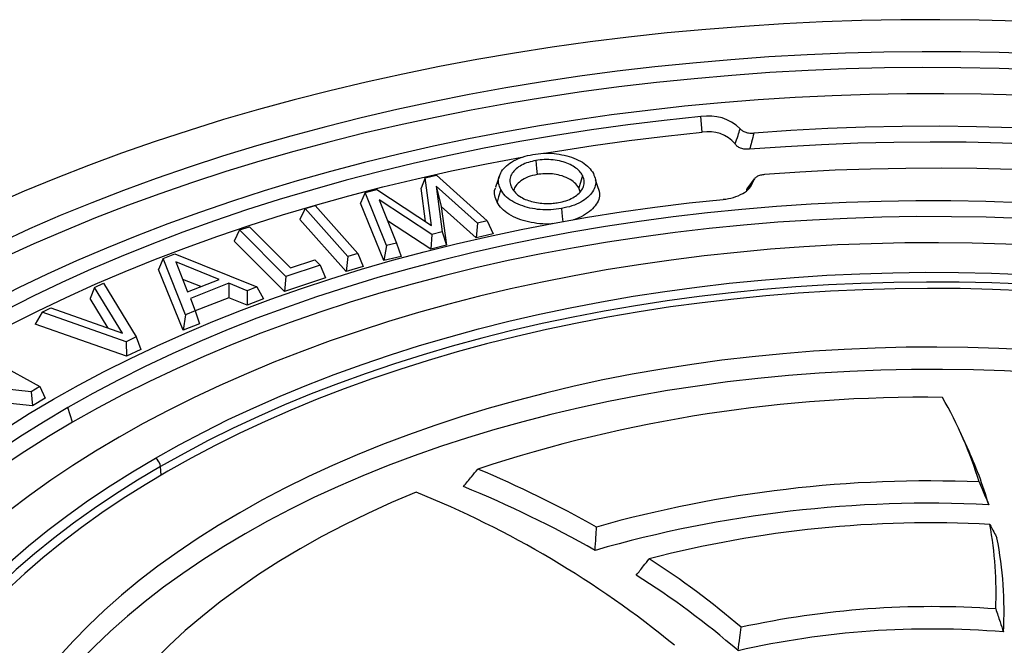
# Model space of a CAD drawing. Units: millimetres. Extents: x 200 to 8200, y 200 to 5740.
# Drawn here: x 6693 to 6940, y 4491 to 4648 of the extents above; entities that cross this region are included whole.
import ezdxf

# ---------------------------------------------------------------- set-up
doc = ezdxf.new("R2010")
doc.units = ezdxf.units.MM
doc.header["$LTSCALE"] = 20
doc.linetypes.add('SLD-Solid', pattern=[0])

msp = doc.modelspace()

# ---------------------------------------------------------------- linework, layer by layer
at = {"color": 7, "linetype": 'SLD-Solid', "lineweight": 25}
for p, q in [((6864.15, 4619.44), (6863.86, 4623.37)), ((6794.7, 4608.02), (6797.57, 4608.72)), ((6797.57, 4608.72), (6810.3, 4597.21)), ((6794.7, 4608.02), (6793.68, 4605.41)), ((6796.31, 4596.04), (6794.7, 4608.02)), ((6807.86, 4596.61), (6797.47, 4605.96)), ((6797.47, 4605.96), (6799, 4594.44)), ((6797.47, 4605.96), (6798.74, 4600.81)), ((6877.21, 4607.74), (6875.57, 4605.6)), ((6779.64, 4604.33), (6778.51, 4601.69)), ((6779.64, 4604.33), (6782.57, 4605.05)), ((6785.05, 4591.02), (6779.64, 4604.33)), ((6782.57, 4605.05), (6796.31, 4596.04)), ((6794.8, 4597.03), (6793.68, 4605.41)), ((6833.55, 4604.5), (6833.21, 4605.49)), ((6875.32, 4604.84), (6875.32, 4604.74)), ((6764.62, 4600.29), (6767.15, 4601.04)), ((6767.15, 4601.04), (6777.85, 4589.02)), ((6784.37, 4587.27), (6778.51, 4601.69)), ((6796.38, 4593.8), (6783.16, 4602.46)), ((6783.16, 4602.46), (6787.55, 4591.64)), ((6764.62, 4600.29), (6763.31, 4597.56)), ((6775.32, 4588.27), (6764.62, 4600.29)), ((6798.74, 4600.81), (6800.03, 4591.11)), ((6807.48, 4592.94), (6798.74, 4600.81)), ((6774.9, 4584.54), (6763.31, 4597.56)), ((6796.12, 4590.16), (6785.27, 4597.26)), ((6807.86, 4596.61), (6807.48, 4592.94)), ((6810.3, 4597.21), (6807.86, 4596.61)), ((6810.3, 4597.21), (6811.75, 4593.99)), ((6748.2, 4594.94), (6746.87, 4592.18)), ((6748.2, 4594.94), (6750.68, 4595.76)), ((6759.82, 4583.28), (6748.2, 4594.94)), ((6750.68, 4595.76), (6760.98, 4585.42)), ((6796.38, 4593.8), (6796.12, 4590.16)), ((6799, 4594.44), (6796.38, 4593.8)), ((6799, 4594.44), (6800.03, 4591.11)), ((6811.75, 4593.99), (6807.48, 4592.94)), ((6759.46, 4579.54), (6746.87, 4592.18)), ((6785.05, 4591.02), (6784.37, 4587.27)), ((6787.55, 4591.64), (6785.05, 4591.02)), ((6787.55, 4591.64), (6788.68, 4588.33)), ((6800.03, 4591.11), (6796.12, 4590.16)), ((6729.01, 4587.78), (6731.95, 4588.93)), ((6731.95, 4588.93), (6752.48, 4580.68)), ((6777.85, 4589.02), (6775.32, 4588.27)), ((6777.85, 4589.02), (6779.16, 4585.81)), ((6729.01, 4587.78), (6727.91, 4585.06)), ((6734.65, 4573.71), (6729.01, 4587.78)), ((6743.09, 4582.55), (6732.21, 4586.92)), ((6732.21, 4586.92), (6735.16, 4579.46)), ((6768.37, 4586.11), (6759.82, 4583.28)), ((6760.98, 4585.42), (6767.05, 4587.43)), ((6767.05, 4587.43), (6768.37, 4586.11)), ((6768.37, 4586.11), (6769.7, 4582.94)), ((6775.32, 4588.27), (6774.9, 4584.54)), ((6788.68, 4588.33), (6784.37, 4587.27)), ((6734.02, 4569.81), (6727.91, 4585.06)), ((6779.16, 4585.81), (6774.9, 4584.54)), ((6711.86, 4580.55), (6714.07, 4581.59)), ((6714.07, 4581.59), (6722.28, 4568.13)), ((6738.48, 4580.75), (6733.93, 4582.57)), ((6735.16, 4579.46), (6743.09, 4582.55)), ((6745.51, 4581.58), (6735.86, 4577.81)), ((6745.51, 4581.58), (6745.5, 4577.93)), ((6750.07, 4579.73), (6745.51, 4581.58)), ((6759.82, 4583.28), (6759.46, 4579.54)), ((6769.7, 4582.94), (6759.46, 4579.54)), ((6711.86, 4580.55), (6710.71, 4577.76)), ((6718.88, 4569.08), (6711.86, 4580.55)), ((6750.07, 4579.73), (6750.06, 4576.08)), ((6752.48, 4580.68), (6750.07, 4579.73)), ((6752.48, 4580.68), (6754.2, 4577.7)), ((6715.25, 4570.35), (6710.71, 4577.76)), ((6735.86, 4577.81), (6737.07, 4574.65)), ((6745.5, 4577.93), (6737.07, 4574.64)), ((6750.06, 4576.08), (6745.5, 4577.93)), ((6754.2, 4577.7), (6750.06, 4576.08)), ((6698.68, 4574.34), (6696.99, 4571.31)), ((6698.68, 4574.34), (6700.9, 4575.39)), ((6719.76, 4566.94), (6698.68, 4574.34)), ((6700.9, 4575.39), (6718.88, 4569.08)), ((6734.65, 4573.71), (6734.02, 4569.81)), ((6737.07, 4574.65), (6734.65, 4573.71)), ((6737.07, 4574.65), (6738.17, 4571.43)), ((6719.85, 4563.29), (6696.99, 4571.31)), ((6738.17, 4571.43), (6734.02, 4569.81)), ((6722.28, 4568.13), (6719.76, 4566.94)), ((6719.76, 4566.94), (6719.85, 4563.29)), ((6722.28, 4568.13), (6723.43, 4564.98)), ((6681.19, 4565.03), (6698.12, 4555.72)), ((6723.43, 4564.98), (6719.85, 4563.29)), ((6695.96, 4554.41), (6673.75, 4556.78)), ((6698.12, 4555.72), (6695.96, 4554.41)), ((6695.96, 4554.41), (6696.3, 4550.84)), ((6698.12, 4555.72), (6699.49, 4552.77)), ((6696.3, 4550.84), (6681.73, 4552.39)), ((6699.49, 4552.77), (6696.3, 4550.84)), ((6706.35, 4546.78), (6705.15, 4550.44)), ((6930.58, 4540.52), (6928.66, 4544.68))]:
    msp.add_line(p, q, dxfattribs=at)
at = {"color": 8, "linetype": 'SLD-Solid', "lineweight": 25}
msp.add_line((6728.5, 4533.48), (6728.38, 4535.65), dxfattribs=at)
at = {"color": 7, "linetype": 'SLD-Solid', "lineweight": 25, "flags": 128}
for points in [[(7216.61, 4568.33), (7210.2, 4572.62), (7203.6, 4576.82), (7196.82, 4580.92), (7189.86, 4584.92), (7182.72, 4588.81), (7175.42, 4592.6), (7167.95, 4596.28), (7160.32, 4599.85), (7152.54, 4603.3), (7144.61, 4606.64), (7136.53, 4609.86), (7128.31, 4612.96), (7119.96, 4615.94), (7111.47, 4618.8), (7102.87, 4621.53), (7094.15, 4624.13), (7085.31, 4626.6), (7076.37, 4628.94), (7067.33, 4631.15), (7058.19, 4633.23), (7048.97, 4635.17), (7039.66, 4636.97), (7030.28, 4638.64), (7020.82, 4640.17), (7011.3, 4641.56), (7001.73, 4642.8), (6992.1, 4643.91), (6982.42, 4644.87), (6972.71, 4645.69), (6962.96, 4646.37), (6953.18, 4646.91), (6943.39, 4647.3), (6933.58, 4647.54), (6923.76, 4647.64), (6913.95, 4647.6), (6904.13, 4647.41), (6894.33, 4647.08), (6884.55, 4646.6), (6874.79, 4645.98), (6865.06, 4645.22), (6855.37, 4644.31), (6845.72, 4643.27), (6836.12, 4642.08), (6826.58, 4640.74), (6817.1, 4639.27), (6807.68, 4637.66), (6798.34, 4635.91), (6789.08, 4634.03), (6779.91, 4632.01), (6770.83, 4629.85), (6761.85, 4627.56), (6752.97, 4625.14), (6744.2, 4622.59), (6735.55, 4619.91), (6727.02, 4617.11), (6718.61, 4614.18), (6710.34, 4611.13), (6702.2, 4607.96), (6694.21, 4604.66), (6686.37, 4601.26), (6678.67, 4597.73), (6671.14, 4594.1), (6663.77, 4590.35), (6656.57, 4586.5), (6649.54, 4582.55)], [(7206.85, 4562.53), (7200.59, 4566.76), (7194.14, 4570.89), (7187.51, 4574.92), (7180.69, 4578.85), (7173.71, 4582.68), (7166.55, 4586.4), (7159.23, 4590.01), (7151.74, 4593.52), (7144.11, 4596.91), (7136.32, 4600.18), (7128.39, 4603.34), (7120.32, 4606.37), (7112.11, 4609.29), (7103.78, 4612.08), (7095.32, 4614.74), (7086.75, 4617.28), (7078.07, 4619.68), (7069.28, 4621.96), (7060.39, 4624.1), (7051.41, 4626.11), (7042.34, 4627.99), (7033.19, 4629.73), (7023.96, 4631.33), (7014.67, 4632.79), (7005.31, 4634.11), (6995.9, 4635.29), (6986.43, 4636.33), (6976.93, 4637.23), (6967.38, 4637.98), (6957.81, 4638.6), (6948.21, 4639.06), (6938.59, 4639.39), (6928.96, 4639.57), (6919.33, 4639.6), (6909.7, 4639.49), (6900.08, 4639.24), (6890.47, 4638.84), (6880.88, 4638.3), (6871.32, 4637.62), (6861.8, 4636.79), (6852.31, 4635.82), (6842.87, 4634.71), (6833.49, 4633.46), (6824.16, 4632.06), (6814.9, 4630.53), (6805.71, 4628.86), (6796.6, 4627.05), (6787.58, 4625.11), (6778.64, 4623.03), (6769.8, 4620.82), (6761.07, 4618.47), (6752.44, 4616), (6743.92, 4613.4), (6735.53, 4610.67), (6727.26, 4607.82), (6719.12, 4604.84), (6711.12, 4601.74), (6703.26, 4598.53), (6695.55, 4595.2), (6687.99, 4591.75), (6680.59, 4588.19), (6673.35, 4584.52), (6666.28, 4580.74), (6659.38, 4576.86)], [(7205.67, 4558.86), (7199.44, 4563.06), (7193.02, 4567.18), (7186.41, 4571.2), (7179.63, 4575.11), (7172.68, 4578.93), (7165.55, 4582.63), (7158.27, 4586.23), (7150.82, 4589.72), (7143.22, 4593.1), (7135.46, 4596.36), (7127.57, 4599.5), (7119.53, 4602.53), (7111.37, 4605.43), (7103.07, 4608.21), (7094.65, 4610.87), (7086.12, 4613.4), (7077.47, 4615.79), (7068.72, 4618.06), (7059.87, 4620.2), (7050.93, 4622.2), (7041.9, 4624.07), (7032.79, 4625.8), (7023.61, 4627.4), (7014.35, 4628.86), (7005.04, 4630.17), (6995.66, 4631.35), (6986.24, 4632.39), (6976.78, 4633.28), (6967.27, 4634.04), (6957.74, 4634.65), (6948.18, 4635.11), (6938.61, 4635.44), (6929.02, 4635.62), (6919.43, 4635.66), (6909.84, 4635.55), (6900.26, 4635.3), (6890.69, 4634.9), (6881.14, 4634.37), (6871.62, 4633.69), (6862.14, 4632.86), (6852.69, 4631.9), (6843.29, 4630.79), (6833.95, 4629.54), (6824.66, 4628.16), (6815.44, 4626.63), (6806.29, 4624.97), (6797.22, 4623.17), (6788.23, 4621.24), (6779.33, 4619.17), (6770.53, 4616.97), (6761.83, 4614.63), (6753.24, 4612.17), (6744.76, 4609.58), (6736.41, 4606.86), (6728.17, 4604.02), (6720.07, 4601.06), (6712.1, 4597.98), (6704.28, 4594.77), (6696.6, 4591.46), (6689.07, 4588.02), (6681.7, 4584.48), (6674.49, 4580.83), (6667.45, 4577.07), (6660.58, 4573.2)], [(7194.17, 4554.92), (7188.14, 4559.04), (7181.92, 4563.06), (7175.52, 4566.98), (7168.94, 4570.81), (7162.18, 4574.53), (7155.26, 4578.15), (7148.18, 4581.67), (7140.94, 4585.07), (7133.54, 4588.36), (7126, 4591.54), (7118.31, 4594.6), (7110.49, 4597.54), (7102.53, 4600.36), (7094.45, 4603.06), (7086.24, 4605.64), (7077.92, 4608.09), (7069.5, 4610.41), (7060.96, 4612.6), (7052.33, 4614.66), (7043.61, 4616.59), (7034.81, 4618.38), (7025.92, 4620.04), (7016.96, 4621.56), (7007.94, 4622.95), (6998.85, 4624.19), (6989.71, 4625.3), (6980.53, 4626.27), (6971.3, 4627.1), (6962.04, 4627.78), (6952.75, 4628.33), (6943.43, 4628.73), (6934.11, 4628.99), (6924.77, 4629.1), (6915.43, 4629.08), (6906.1, 4628.91), (6896.77, 4628.6), (6887.47, 4628.15), (6878.19, 4627.55), (6868.94, 4626.82), (6859.72, 4625.94), (6850.55, 4624.92), (6841.43, 4623.76), (6832.37, 4622.46), (6823.37, 4621.03), (6814.43, 4619.46), (6805.58, 4617.75), (6796.8, 4615.91), (6788.11, 4613.93), (6779.52, 4611.82), (6771.02, 4609.59), (6762.63, 4607.22), (6754.35, 4604.72), (6746.19, 4602.1), (6738.15, 4599.36), (6730.24, 4596.49), (6722.47, 4593.51), (6714.83, 4590.41), (6707.34, 4587.19), (6700, 4583.85), (6692.81, 4580.41), (6685.79, 4576.86), (6678.93, 4573.2), (6672.24, 4569.44)], [(6863.86, 4623.37), (6854.67, 4622.4), (6845.52, 4621.29), (6836.43, 4620.03), (6827.4, 4618.64), (6818.44, 4617.11), (6809.55, 4615.43), (6800.75, 4613.62), (6792.03, 4611.68), (6783.41, 4609.6), (6774.88, 4607.39), (6766.46, 4605.04), (6758.16, 4602.57), (6749.97, 4599.96), (6741.9, 4597.24), (6733.97, 4594.38), (6726.17, 4591.41), (6718.51, 4588.32), (6711, 4585.1), (6703.65, 4581.78), (6696.44, 4578.34), (6689.41, 4574.79), (6682.54, 4571.13), (6675.84, 4567.36), (6669.32, 4563.5), (6662.98, 4559.53), (6656.83, 4555.47), (6650.87, 4551.31), (6645.11, 4547.06), (6639.54, 4542.73), (6634.18, 4538.31), (6629.03, 4533.8), (6624.09, 4529.22), (6619.36, 4524.57), (6614.86, 4519.84), (6610.57, 4515.05), (6606.51, 4510.19), (6602.68, 4505.27), (6599.07, 4500.29), (6595.7, 4495.25), (6592.57, 4490.17), (6589.67, 4485.04), (6587.01, 4479.87), (6584.6, 4474.65), (6582.43, 4469.41), (6580.5, 4464.13), (6578.82, 4458.82)], [(7184.33, 4548.93), (7178.34, 4553.06), (7172.15, 4557.09), (7165.77, 4561.02), (7159.21, 4564.85), (7152.46, 4568.57), (7145.55, 4572.18), (7138.46, 4575.69), (7131.2, 4579.07), (7123.79, 4582.35), (7116.23, 4585.5), (7108.52, 4588.53), (7100.66, 4591.43), (7092.67, 4594.22), (7084.55, 4596.87), (7076.31, 4599.39), (7067.95, 4601.78), (7059.48, 4604.04), (7050.91, 4606.16), (7042.23, 4608.14), (7033.47, 4609.99), (7024.62, 4611.7), (7015.69, 4613.26), (7006.7, 4614.68), (6997.63, 4615.96), (6988.51, 4617.09), (6979.34, 4618.08), (6970.13, 4618.92), (6960.88, 4619.62), (6951.59, 4620.17), (6942.29, 4620.57), (6932.97, 4620.82), (6923.64, 4620.92), (6914.32, 4620.88), (6904.99, 4620.68), (6895.68, 4620.34), (6886.39, 4619.85), (6877.13, 4619.22)], [(6824.52, 4614.17), (6827.86, 4614.73), (6836.85, 4616.12), (6845.89, 4617.36), (6855, 4618.47), (6864.15, 4619.44)], [(7183.16, 4545.25), (7177.33, 4549.27), (7171.32, 4553.19), (7165.13, 4557.03), (7158.76, 4560.76), (7152.22, 4564.4), (7145.51, 4567.93), (7138.64, 4571.35), (7131.61, 4574.67), (7124.43, 4577.88), (7117.1, 4580.97), (7109.63, 4583.95), (7102.03, 4586.82), (7094.29, 4589.56), (7086.43, 4592.18), (7078.45, 4594.68), (7070.35, 4597.05), (7062.15, 4599.3), (7053.84, 4601.42), (7045.44, 4603.41), (7036.95, 4605.26), (7028.38, 4606.99), (7019.73, 4608.58), (7011.01, 4610.04), (7002.22, 4611.35), (6993.37, 4612.54), (6984.48, 4613.58), (6975.53, 4614.49), (6966.55, 4615.25), (6957.54, 4615.88), (6948.5, 4616.36), (6939.44, 4616.71), (6930.37, 4616.91), (6921.29, 4616.98), (6912.21, 4616.9), (6903.14, 4616.68), (6894.08, 4616.32), (6885.04, 4615.82), (6876.03, 4615.18)], [(6580.49, 4455.69), (6582.17, 4460.97), (6584.08, 4466.22), (6586.24, 4471.44), (6588.65, 4476.63), (6591.29, 4481.78), (6594.17, 4486.89), (6597.29, 4491.94), (6600.65, 4496.95), (6604.23, 4501.91), (6608.05, 4506.8), (6612.09, 4511.64), (6616.35, 4516.41), (6620.84, 4521.12), (6625.54, 4525.75), (6630.46, 4530.31), (6635.59, 4534.79), (6640.92, 4539.19), (6646.46, 4543.5), (6652.19, 4547.73), (6658.12, 4551.86), (6664.24, 4555.91), (6670.55, 4559.85), (6677.04, 4563.7), (6683.7, 4567.45), (6690.54, 4571.09), (6697.54, 4574.62), (6704.71, 4578.04), (6712.03, 4581.36), (6719.5, 4584.55), (6727.13, 4587.63), (6734.89, 4590.59), (6742.78, 4593.43), (6750.81, 4596.14), (6758.95, 4598.73), (6767.22, 4601.2), (6775.6, 4603.53), (6784.08, 4605.73), (6792.66, 4607.8), (6801.34, 4609.74), (6810.1, 4611.54), (6818.95, 4613.2), (6818.95, 4613.2)], [(6822.47, 4612.34), (6822.63, 4610.38), (6822.76, 4608.83)], [(6813.33, 4608.5), (6812.85, 4607.07), (6812.37, 4605.64)], [(6834.14, 4608.63), (6833.62, 4606.87), (6833.21, 4605.49)], [(7171.82, 4541.17), (7166.16, 4545.13), (7160.32, 4549), (7154.29, 4552.77), (7148.08, 4556.44), (7141.7, 4560.01), (7135.15, 4563.48), (7128.43, 4566.84), (7121.56, 4570.1), (7114.53, 4573.24), (7107.35, 4576.27), (7100.03, 4579.18), (7092.58, 4581.97), (7084.99, 4584.65), (7077.28, 4587.2), (7069.45, 4589.63), (7061.5, 4591.93), (7053.45, 4594.1), (7045.29, 4596.14), (7037.04, 4598.05), (7028.7, 4599.83), (7020.28, 4601.48), (7011.79, 4602.98), (7003.22, 4604.36), (6994.59, 4605.59), (6985.91, 4606.69), (6977.18, 4607.65), (6968.4, 4608.46), (6959.59, 4609.14), (6950.75, 4609.67), (6941.88, 4610.06), (6933.01, 4610.32), (6924.12, 4610.42), (6915.23, 4610.39), (6906.34, 4610.21), (6897.47, 4609.9), (6888.62, 4609.44), (6879.79, 4608.83)], [(6838.39, 4604.55), (6837.91, 4606.01), (6837.42, 4607.47)], [(6813.67, 4605.05), (6813.14, 4603.29), (6812.73, 4601.91)], [(6614.76, 4455.59), (6616.34, 4460.55), (6618.17, 4465.47), (6620.24, 4470.37), (6622.54, 4475.23), (6625.08, 4480.05), (6627.85, 4484.83), (6630.85, 4489.56), (6634.08, 4494.24), (6637.53, 4498.87), (6641.21, 4503.44), (6645.11, 4507.95), (6649.23, 4512.39), (6653.56, 4516.77), (6658.1, 4521.07), (6662.85, 4525.3), (6667.8, 4529.45), (6672.95, 4533.52), (6678.3, 4537.5), (6683.83, 4541.39), (6689.56, 4545.2), (6695.47, 4548.91), (6701.55, 4552.52), (6707.81, 4556.03), (6714.24, 4559.44), (6720.82, 4562.75), (6727.57, 4565.94), (6734.47, 4569.03), (6741.52, 4572), (6748.71, 4574.86), (6756.03, 4577.6), (6763.48, 4580.23), (6771.06, 4582.73), (6778.76, 4585.1), (6786.57, 4587.35), (6794.48, 4589.48), (6802.5, 4591.47), (6810.61, 4593.34), (6818.8, 4595.07), (6827.08, 4596.67), (6835.43, 4598.13), (6843.85, 4599.46), (6852.33, 4600.65), (6860.87, 4601.71), (6869.45, 4602.62)], [(7162.17, 4535.03), (7156.64, 4538.95), (7150.91, 4542.78), (7145, 4546.52), (7138.91, 4550.15), (7132.64, 4553.69), (7126.2, 4557.12), (7119.59, 4560.44), (7112.82, 4563.65), (7105.89, 4566.74), (7098.81, 4569.73), (7091.59, 4572.59), (7084.23, 4575.33), (7076.73, 4577.95), (7069.11, 4580.45), (7061.37, 4582.82), (7053.51, 4585.06), (7045.55, 4587.17), (7037.49, 4589.14), (7029.33, 4590.99), (7021.08, 4592.7), (7012.75, 4594.27), (7004.35, 4595.7), (6995.87, 4596.99), (6987.34, 4598.15), (6978.76, 4599.16), (6970.13, 4600.03), (6961.46, 4600.75), (6952.75, 4601.34), (6944.02, 4601.78), (6935.27, 4602.07), (6926.52, 4602.22), (6917.75, 4602.23), (6909, 4602.09), (6900.25, 4601.8), (6891.52, 4601.38), (6882.81, 4600.81), (6874.14, 4600.09), (6865.5, 4599.23), (6856.91, 4598.23), (6848.38, 4597.09), (6839.9, 4595.81), (6831.49, 4594.39), (6823.15, 4592.83), (6814.9, 4591.13), (6806.73, 4589.3), (6798.66, 4587.33), (6790.69, 4585.23), (6782.82, 4583), (6775.07, 4580.64), (6767.44, 4578.16), (6759.93, 4575.55), (6752.56, 4572.81), (6745.33, 4569.96), (6738.24, 4566.99), (6731.3, 4563.9), (6724.51, 4560.7), (6717.89, 4557.39), (6711.44, 4553.97), (6705.15, 4550.44)], [(6828.93, 4600.33), (6829.09, 4598.36), (6829.2, 4596.99)], [(7161.02, 4531.32), (7155.52, 4535.23), (7149.84, 4539.04), (7143.96, 4542.76), (7137.9, 4546.38), (7131.67, 4549.9), (7125.27, 4553.31), (7118.69, 4556.62), (7111.96, 4559.82), (7105.07, 4562.91), (7098.03, 4565.88), (7090.85, 4568.73), (7083.53, 4571.46), (7076.08, 4574.07), (7068.5, 4576.56), (7060.79, 4578.92), (7052.98, 4581.15), (7045.06, 4583.25), (7037.04, 4585.22), (7028.92, 4587.06), (7020.71, 4588.76), (7012.43, 4590.33), (7004.07, 4591.76), (6995.64, 4593.05), (6987.15, 4594.2), (6978.61, 4595.21), (6970.02, 4596.08), (6961.39, 4596.8), (6952.73, 4597.38), (6944.05, 4597.82), (6935.35, 4598.12), (6926.63, 4598.27), (6917.91, 4598.28), (6909.2, 4598.14), (6900.49, 4597.86), (6891.8, 4597.44), (6883.14, 4596.87), (6874.51, 4596.16), (6865.92, 4595.31), (6857.37, 4594.32), (6848.87, 4593.18), (6840.44, 4591.91), (6832.07, 4590.5), (6823.78, 4588.95), (6815.56, 4587.26), (6807.43, 4585.44), (6799.4, 4583.48), (6791.47, 4581.39), (6783.64, 4579.18), (6775.93, 4576.83), (6768.33, 4574.36), (6760.86, 4571.76), (6753.53, 4569.04), (6746.33, 4566.2), (6739.27, 4563.24), (6732.37, 4560.17), (6725.62, 4556.99), (6719.03, 4553.69), (6712.6, 4550.29), (6706.35, 4546.78)], [(7149.95, 4527.01), (7144.69, 4530.82), (7139.25, 4534.54), (7133.62, 4538.18), (7127.8, 4541.71), (7121.81, 4545.14), (7115.65, 4548.47), (7109.32, 4551.7), (7102.83, 4554.81), (7096.19, 4557.82), (7089.39, 4560.71), (7082.46, 4563.49), (7075.38, 4566.15), (7068.17, 4568.68), (7060.84, 4571.1), (7053.39, 4573.39), (7045.82, 4575.55), (7038.15, 4577.58), (7030.38, 4579.48), (7022.51, 4581.25), (7014.56, 4582.89), (7006.53, 4584.39), (6998.42, 4585.75), (6990.25, 4586.98), (6982.03, 4588.07), (6973.75, 4589.02), (6965.42, 4589.83), (6957.06, 4590.49), (6948.67, 4591.02), (6940.25, 4591.4), (6931.82, 4591.65), (6923.38, 4591.74), (6914.94, 4591.7), (6906.5, 4591.51), (6898.08, 4591.18), (6889.68, 4590.71), (6881.3, 4590.1), (6872.96, 4589.34), (6864.67, 4588.45), (6856.42, 4587.41), (6848.22, 4586.24), (6840.1, 4584.92), (6832.04, 4583.47), (6824.05, 4581.89), (6816.15, 4580.17), (6808.35, 4578.32), (6800.64, 4576.33), (6793.03, 4574.22), (6785.53, 4571.98), (6778.15, 4569.61), (6770.9, 4567.12), (6763.77, 4564.51), (6756.78, 4561.78), (6749.93, 4558.93), (6743.23, 4555.97), (6736.68, 4552.89), (6730.29, 4549.71), (6724.06, 4546.41), (6718.01, 4543.02)], [(6727.09, 4537.77), (6733.02, 4541.09), (6739.11, 4544.31), (6745.37, 4547.42), (6751.79, 4550.41), (6758.35, 4553.3), (6765.07, 4556.07), (6771.93, 4558.72), (6778.92, 4561.26), (6786.04, 4563.67), (6793.28, 4565.95), (6800.64, 4568.12), (6808.11, 4570.15), (6815.67, 4572.05), (6823.34, 4573.82), (6831.09, 4575.46), (6838.92, 4576.96), (6846.83, 4578.33), (6854.81, 4579.55), (6862.85, 4580.64), (6870.93, 4581.59), (6879.07, 4582.4), (6887.24, 4583.07), (6895.45, 4583.6), (6903.67, 4583.98), (6911.92, 4584.23), (6920.17, 4584.33), (6928.43, 4584.28), (6936.67, 4584.1), (6944.91, 4583.77), (6953.12, 4583.29), (6961.31, 4582.68), (6969.46, 4581.93), (6977.57, 4581.03), (6985.63, 4580), (6993.63, 4578.82), (7001.56, 4577.51), (7009.43, 4576.06), (7017.21, 4574.48), (7024.91, 4572.76), (7032.52, 4570.91), (7040.03, 4568.92), (7047.43, 4566.81), (7054.71, 4564.58), (7061.88, 4562.21), (7068.92, 4559.73), (7075.84, 4557.12), (7082.61, 4554.39), (7089.23, 4551.55), (7095.71, 4548.6), (7102.03, 4545.53), (7108.19, 4542.36), (7114.18, 4539.08), (7120, 4535.7), (7125.64, 4532.22), (7131.09, 4528.64), (7136.36, 4524.98), (7141.44, 4521.22)], [(7140.25, 4519.01), (7135.21, 4522.75), (7129.98, 4526.4), (7124.56, 4529.96), (7118.96, 4533.43), (7113.19, 4536.8), (7107.24, 4540.06), (7101.12, 4543.22), (7094.85, 4546.27), (7088.41, 4549.22), (7081.83, 4552.05), (7075.1, 4554.76), (7068.24, 4557.36), (7061.24, 4559.83), (7054.12, 4562.19), (7046.88, 4564.42), (7039.52, 4566.52), (7032.06, 4568.5), (7024.5, 4570.34), (7016.85, 4572.06), (7009.11, 4573.64), (7001.29, 4575.08), (6993.4, 4576.39), (6985.45, 4577.56), (6977.44, 4578.6), (6969.38, 4579.49), (6961.28, 4580.25), (6953.14, 4580.86), (6944.97, 4581.33), (6936.78, 4581.66), (6928.58, 4581.85), (6920.38, 4581.9), (6912.17, 4581.8), (6903.97, 4581.56), (6895.79, 4581.19), (6887.63, 4580.66), (6879.5, 4580), (6871.42, 4579.2), (6863.37, 4578.26), (6855.38, 4577.18), (6847.45, 4575.96), (6839.58, 4574.6), (6831.79, 4573.11), (6824.08, 4571.48), (6816.46, 4569.72), (6808.94, 4567.83), (6801.51, 4565.82), (6794.19, 4563.67), (6786.99, 4561.39), (6779.91, 4559), (6772.96, 4556.48), (6766.14, 4553.84), (6759.46, 4551.09), (6752.93, 4548.22), (6746.55, 4545.24), (6740.33, 4542.15), (6734.27, 4538.95), (6728.38, 4535.65)], [(7138.53, 4517.71), (7133.55, 4521.43), (7128.38, 4525.06), (7123.02, 4528.6), (7117.48, 4532.04), (7111.77, 4535.39), (7105.88, 4538.63), (7099.82, 4541.77), (7093.61, 4544.81), (7087.24, 4547.73), (7080.72, 4550.55), (7074.05, 4553.25), (7067.25, 4555.83), (7060.32, 4558.29), (7053.26, 4560.64), (7046.09, 4562.85), (7038.8, 4564.95), (7031.41, 4566.91), (7023.91, 4568.75), (7016.33, 4570.46), (7008.66, 4572.03), (7000.91, 4573.47), (6993.09, 4574.78), (6985.2, 4575.94), (6977.26, 4576.98), (6969.27, 4577.87), (6961.23, 4578.62), (6953.16, 4579.24), (6945.07, 4579.71), (6936.95, 4580.04), (6928.81, 4580.24), (6920.67, 4580.29), (6912.53, 4580.2), (6904.4, 4579.97), (6896.29, 4579.6), (6888.2, 4579.08), (6880.13, 4578.43), (6872.11, 4577.64), (6864.13, 4576.71), (6856.2, 4575.64), (6848.34, 4574.43), (6840.53, 4573.09), (6832.81, 4571.61), (6825.16, 4570), (6817.6, 4568.26), (6810.13, 4566.39), (6802.77, 4564.39), (6795.51, 4562.26), (6788.36, 4560.01), (6781.34, 4557.63), (6774.44, 4555.14), (6767.68, 4552.52), (6761.05, 4549.79), (6754.57, 4546.95), (6748.25, 4543.99), (6742.07, 4540.93), (6736.06, 4537.76), (6730.22, 4534.48)], [(6991.88, 4559.69), (6984.41, 4560.91), (6976.88, 4561.98), (6969.29, 4562.92), (6961.65, 4563.71), (6953.98, 4564.37), (6946.27, 4564.89), (6938.53, 4565.27), (6930.78, 4565.5), (6923.02, 4565.59), (6915.26, 4565.55), (6907.51, 4565.36), (6899.77, 4565.02), (6892.05, 4564.55), (6884.37, 4563.94), (6876.72, 4563.19), (6869.11, 4562.29), (6861.56, 4561.26), (6854.07, 4560.1), (6846.64, 4558.79), (6839.29, 4557.35), (6832.03, 4555.78), (6824.85, 4554.08), (6817.77, 4552.24), (6810.79, 4550.28), (6803.93, 4548.19), (6797.18, 4545.98), (6790.56, 4543.64), (6784.06, 4541.19), (6777.71, 4538.62), (6771.5, 4535.93), (6765.44, 4533.13), (6759.54, 4530.22), (6753.79, 4527.21), (6748.22, 4524.09), (6742.82, 4520.88), (6737.6, 4517.56), (6732.56, 4514.15), (6727.71, 4510.65), (6723.06, 4507.07), (6718.61, 4503.4), (6714.35, 4499.65), (6710.31, 4495.83), (6706.47, 4491.93), (6702.86, 4487.97), (6699.46, 4483.94), (6696.28, 4479.86), (6693.33, 4475.71), (6690.61, 4471.52), (6688.11, 4467.28), (6685.85, 4462.99), (6683.83, 4458.66), (6682.05, 4454.3), (6680.5, 4449.91), (6679.2, 4445.5), (6678.14, 4441.06), (6677.32, 4436.6), (6676.74, 4432.14), (6676.42, 4427.66), (6676.33, 4423.18), (6676.49, 4418.7), (6676.9, 4414.23), (6677.55, 4409.76), (6678.45, 4405.31), (6679.59, 4400.88), (6680.97, 4396.47), (6682.59, 4392.09), (6684.45, 4387.74), (6686.55, 4383.43)], [(6993.15, 4553.82), (6985.7, 4555.07), (6978.18, 4556.17), (6970.61, 4557.14), (6962.99, 4557.97), (6955.33, 4558.65), (6947.64, 4559.2), (6939.91, 4559.61), (6932.17, 4559.87), (6924.42, 4559.99), (6916.67, 4559.96), (6908.92, 4559.8), (6901.18, 4559.49), (6893.47, 4559.04), (6885.78, 4558.45), (6878.13, 4557.72), (6870.53, 4556.85), (6862.97, 4555.83), (6855.48, 4554.68), (6848.05, 4553.4), (6840.7, 4551.97), (6833.43, 4550.41), (6826.25, 4548.72), (6819.17, 4546.9), (6812.19, 4544.95), (6805.32, 4542.87), (6798.57, 4540.67), (6791.95, 4538.34), (6785.46, 4535.9), (6779.1, 4533.33), (6772.89, 4530.65), (6766.83, 4527.86), (6760.93, 4524.95), (6755.19, 4521.94), (6749.62, 4518.83), (6744.23, 4515.61), (6739.01, 4512.3), (6733.99, 4508.89), (6729.15, 4505.4), (6724.5, 4501.81), (6720.06, 4498.14), (6715.82, 4494.39), (6711.79, 4490.57), (6707.97, 4486.67), (6704.37, 4482.71), (6700.99, 4478.68), (6697.84, 4474.59), (6694.91, 4470.45), (6692.21, 4466.25), (6689.75, 4462.01), (6687.52, 4457.72), (6685.52, 4453.39), (6683.77, 4449.03), (6682.26, 4444.64), (6680.99, 4440.23), (6679.97, 4435.79), (6679.19, 4431.34), (6678.65, 4426.87), (6678.37, 4422.4), (6678.33, 4417.92), (6678.54, 4413.45), (6678.99, 4408.98), (6679.69, 4404.52), (6680.64, 4400.08), (6681.83, 4395.65), (6683.26, 4391.25), (6684.94, 4386.88), (6685.58, 4385.36)], [(6705.15, 4550.44), (6699.04, 4546.81), (6693.11, 4543.08), (6687.37, 4539.26), (6681.83, 4535.34), (6676.47, 4531.33), (6671.32, 4527.23), (6666.38, 4523.06), (6661.64, 4518.8), (6657.12, 4514.46), (6652.81, 4510.05), (6648.72, 4505.57), (6644.86, 4501.03), (6641.22, 4496.43), (6637.82, 4491.76), (6634.64, 4487.05), (6631.7, 4482.28), (6629, 4477.46), (6626.54, 4472.6), (6624.32, 4467.71), (6622.35, 4462.78), (6620.62, 4457.82), (6619.13, 4452.83), (6617.89, 4447.82), (6616.91, 4442.79), (6616.17, 4437.75), (6615.68, 4432.69), (6615.44, 4427.63), (6615.46, 4422.57), (6615.72, 4417.51), (6616.24, 4412.46), (6617, 4407.42), (6618.02, 4402.39), (6619.28, 4397.38), (6620.79, 4392.4), (6622.55, 4387.44), (6624.56, 4382.51), (6626.8, 4377.62), (6629.29, 4372.77), (6632.02, 4367.96), (6634.98, 4363.19), (6638.18, 4358.48), (6641.62, 4353.82), (6645.28, 4349.23), (6649.16, 4344.69), (6653.28, 4340.22), (6657.61, 4335.82), (6662.15, 4331.49), (6666.91, 4327.24), (6671.88, 4323.07), (6677.06, 4318.99), (6682.43, 4314.99), (6688, 4311.08), (6693.76, 4307.26), (6699.71, 4303.55), (6705.84, 4299.93), (6712.15, 4296.41), (6718.62, 4293), (6725.27, 4289.7), (6732.07, 4286.51)], [(6706.35, 4546.78), (6700.27, 4543.17), (6694.37, 4539.46), (6688.66, 4535.65), (6683.14, 4531.75), (6677.81, 4527.76), (6672.69, 4523.68), (6667.77, 4519.52), (6663.05, 4515.29), (6658.55, 4510.97), (6654.27, 4506.58), (6650.2, 4502.13), (6646.36, 4497.6), (6642.74, 4493.02), (6639.36, 4488.38), (6636.2, 4483.68), (6633.28, 4478.94), (6630.59, 4474.15), (6628.15, 4469.31), (6625.94, 4464.44), (6623.98, 4459.53), (6622.26, 4454.59), (6620.78, 4449.63), (6619.56, 4444.64), (6618.58, 4439.64), (6617.85, 4434.62), (6617.37, 4429.59), (6617.14, 4424.55), (6617.16, 4419.52), (6617.43, 4414.48), (6617.94, 4409.45), (6618.71, 4404.44), (6619.73, 4399.43), (6620.99, 4394.45), (6622.5, 4389.49), (6624.26, 4384.56), (6626.26, 4379.65), (6628.5, 4374.79), (6630.98, 4369.96), (6633.36, 4365.75)], [(6718.01, 4543.02), (6712.11, 4539.52), (6706.4, 4535.91), (6700.87, 4532.22), (6695.54, 4528.43), (6690.4, 4524.55), (6685.45, 4520.59), (6680.72, 4516.54), (6676.18, 4512.42), (6671.86, 4508.22), (6667.76, 4503.95), (6663.88, 4499.61), (6660.21, 4495.21), (6656.78, 4490.74), (6653.57, 4486.23), (6650.59, 4481.66), (6647.84, 4477.04), (6645.34, 4472.37), (6643.07, 4467.67), (6641.04, 4462.93), (6639.25, 4458.15), (6637.7, 4453.35), (6636.4, 4448.53), (6635.35, 4443.68), (6634.54, 4438.82), (6633.98, 4433.95), (6633.67, 4429.07), (6633.61, 4424.18), (6633.79, 4419.3), (6634.23, 4414.42), (6634.91, 4409.56), (6635.84, 4404.7), (6637.01, 4399.87), (6638.43, 4395.05), (6640.1, 4390.26), (6642, 4385.5), (6644.15, 4380.78), (6646.54, 4376.1), (6649.16, 4371.45), (6652.02, 4366.86), (6655.11, 4362.31), (6658.44, 4357.82), (6661.98, 4353.39), (6665.76, 4349.02), (6669.75, 4344.71), (6673.96, 4340.48), (6678.38, 4336.31), (6683.02, 4332.23), (6687.86, 4328.22), (6692.9, 4324.3), (6698.13, 4320.46), (6703.57, 4316.72), (6709.18, 4313.07), (6714.99, 4309.52), (6720.97, 4306.06), (6727.12, 4302.71), (6733.44, 4299.46), (6739.92, 4296.33), (6746.56, 4293.3)], [(6756.97, 4298.06), (6750.41, 4300.98), (6744.01, 4304.01), (6737.77, 4307.15), (6731.69, 4310.4), (6725.79, 4313.75), (6720.06, 4317.2), (6714.51, 4320.76), (6709.16, 4324.4), (6703.99, 4328.14), (6699.03, 4331.96), (6694.26, 4335.87), (6689.7, 4339.86), (6685.35, 4343.93), (6681.21, 4348.07), (6677.3, 4352.28), (6673.6, 4356.56), (6670.13, 4360.9), (6666.88, 4365.3), (6663.87, 4369.75), (6661.08, 4374.26), (6658.54, 4378.8), (6656.23, 4383.4), (6654.16, 4388.02), (6652.34, 4392.69), (6650.76, 4397.38), (6649.42, 4402.1), (6648.33, 4406.84), (6647.49, 4411.59), (6646.9, 4416.36), (6646.55, 4421.14), (6646.45, 4425.92), (6646.61, 4430.7), (6647.01, 4435.47), (6647.66, 4440.24), (6648.55, 4444.99), (6649.7, 4449.73), (6651.09, 4454.44), (6652.73, 4459.12), (6654.61, 4463.78), (6656.73, 4468.4), (6659.09, 4472.98), (6661.69, 4477.52), (6664.52, 4482.01), (6667.59, 4486.46), (6670.88, 4490.84), (6674.41, 4495.17), (6678.16, 4499.43), (6682.12, 4503.63), (6686.31, 4507.75), (6690.7, 4511.8), (6695.31, 4515.78), (6700.12, 4519.67), (6705.13, 4523.47), (6710.34, 4527.19), (6715.74, 4530.81), (6721.33, 4534.34), (6727.09, 4537.77)], [(6730.22, 4534.48), (6724.53, 4531.1), (6719.02, 4527.62), (6713.7, 4524.04), (6708.56, 4520.37), (6703.62, 4516.62), (6698.88, 4512.78), (6694.34, 4508.86), (6690, 4504.86), (6685.88, 4500.79), (6681.97, 4496.65), (6678.28, 4492.44), (6674.81, 4488.17), (6671.57, 4483.84), (6668.55, 4479.46), (6665.76, 4475.03), (6663.21, 4470.55), (6660.89, 4466.03), (6658.81, 4461.47), (6656.96, 4456.87), (6655.36, 4452.25), (6654, 4447.6), (6652.89, 4442.92), (6652.02, 4438.24), (6651.39, 4433.53), (6651.01, 4428.82), (6650.87, 4424.11), (6650.99, 4419.39), (6651.34, 4414.68), (6651.95, 4409.98), (6652.8, 4405.29), (6653.89, 4400.61), (6655.23, 4395.96), (6656.81, 4391.33), (6658.63, 4386.74), (6660.69, 4382.17), (6662.99, 4377.65), (6665.52, 4373.16), (6668.29, 4368.73), (6671.29, 4364.34), (6674.51, 4360.01), (6677.96, 4355.73), (6681.63, 4351.52), (6685.52, 4347.37), (6689.63, 4343.29), (6693.94, 4339.29), (6698.46, 4335.36), (6703.19, 4331.52), (6708.11, 4327.75), (6713.23, 4324.08), (6718.54, 4320.49), (6724.03, 4317), (6729.71, 4313.61), (6735.56, 4310.32), (6741.57, 4307.13), (6747.75, 4304.04), (6754.09, 4301.07), (6760.58, 4298.2)], [(6792.46, 4529.23), (6786.31, 4526.62), (6780.32, 4523.89), (6774.49, 4521.05), (6768.84, 4518.09), (6763.36, 4515.02), (6758.07, 4511.85), (6752.97, 4508.57), (6748.06, 4505.2), (6743.36, 4501.73), (6738.86, 4498.17), (6734.58, 4494.53), (6730.52, 4490.8), (6726.67, 4486.99), (6723.06, 4483.11), (6719.67, 4479.17), (6716.53, 4475.15)]]:
    msp.add_lwpolyline(points, dxfattribs=at)
at = {"color": 8, "linetype": 'SLD-Solid', "lineweight": 25, "flags": 128}
msp.add_lwpolyline([(6728.38, 4535.65), (6722.64, 4532.24), (6717.09, 4528.73), (6711.72, 4525.13), (6706.54, 4521.43), (6701.56, 4517.64), (6696.77, 4513.77), (6692.19, 4509.82), (6687.82, 4505.79), (6683.66, 4501.69), (6679.72, 4497.52), (6676, 4493.28), (6672.49, 4488.97), (6669.22, 4484.61), (6666.17, 4480.2), (6663.36, 4475.73), (6660.78, 4471.21), (6658.43, 4466.66), (6656.33, 4462.06), (6654.46, 4457.43), (6652.84, 4452.77), (6651.46, 4448.08), (6650.33, 4443.37), (6649.44, 4438.65), (6648.8, 4433.91), (6648.44, 4429.7)], dxfattribs=at)
at = {"color": 7, "linetype": 'SLD-Solid', "lineweight": 25}
for centre, radius, start, end in [((6865.75, 4612.07), 11.45, 46.1424, 99.4549), ((6865.79, 4610.91), 8.68, 40.0369, 100.9187), ((6872.17, 4608.56), 4.98, 296.0066, 343.8209), ((6868.45, 4614.92), 12.33, 274.6489, 298.5848), ((6919.82, 4196.31), 356.71, 89.2643, 108.2839), ((6830.8, 4499.71), 107.7, 17.3314, 29.652), ((6836.01, 4496.74), 104.21, 16.359, 24.8419), ((6725.57, 4535.4), 2.82, 5.0786, 57.2348), ((6695.99, 4267.59), 289.9, 60.7378, 67.2888), ((6921.13, 4224.86), 307.19, 87.6708, 105.7611), ((6695.1, 4263.21), 288.87, 60.5067, 67.7875), ((6699.23, 4297.92), 249.39, 50.6811, 68.0479), ((6921.13, 4223.17), 303.29, 87.1882, 106.0413), ((6921.45, 4241.29), 280.26, 86.9708, 104.5788), ((6846.27, 4504.16), 91.58, 357.3746, 10.6948), ((6847.56, 4499.71), 92.27, 356.5842, 11.2797), ((6737, 4335.68), 210.35, 49.3871, 57.2132), ((6735.89, 4331.26), 209.49, 49.0615, 57.7614), ((6921.72, 4277.25), 223.29, 85.8817, 102.36), ((6921.74, 4275.21), 219.73, 85.3193, 102.7736)]:
    msp.add_arc(centre, radius, start, end, dxfattribs=at)
for points, knots in [([(6872.44, 4616.5), (6872.68, 4617.21), (6873.11, 4618.48), (6873.51, 4619.76), (6873.68, 4620.33)], [0, 0, 0, 0, 0.559931, 1, 1, 1, 1]), ([(6873.68, 4620.33), (6873.85, 4620.15), (6874.2, 4619.79), (6875.05, 4619.41), (6876.06, 4619.19), (6876.77, 4619.21), (6877.13, 4619.22)], [0, 0, 0, 0, 0.249834, 0.499333, 0.74917, 1, 1, 1, 1]), ([(6877.13, 4619.22), (6876.93, 4618.46), (6876.59, 4617.11), (6876.2, 4615.77), (6876.03, 4615.18)], [0, 0, 0, 0, 0.5600663, 1, 1, 1, 1]), ([(6876.03, 4615.18), (6875.64, 4615.17), (6874.87, 4615.15), (6873.77, 4615.41), (6872.89, 4615.87), (6872.59, 4616.29), (6872.44, 4616.5)], [0, 0, 0, 0, 0.25006, 0.499579, 0.749493, 1, 1, 1, 1]), ([(6813.67, 4605.05), (6813.45, 4605.55), (6813.02, 4606.56), (6813.12, 4608.13), (6813.79, 4609.64), (6815.03, 4611.05), (6816.82, 4612.28), (6819.07, 4613.29), (6820.83, 4613.68), (6821.72, 4613.87)], [0, 0, 0, 0, 0.1410918, 0.2806458, 0.4204483, 0.5600269, 0.7067186, 0.8528551, 1, 1, 1, 1]), ([(6821.72, 4613.87), (6822.59, 4613.99), (6824.34, 4614.24), (6827.05, 4614.16), (6829.64, 4613.73), (6832.07, 4612.99), (6834.2, 4611.96), (6835.9, 4610.63), (6836.55, 4609.61), (6836.88, 4609.09)], [0, 0, 0, 0, 0.140837, 0.279447, 0.418751, 0.559795, 0.705619, 0.851436, 1, 1, 1, 1]), ([(6822.47, 4612.34), (6821.83, 4612.2), (6820.52, 4611.93), (6818.82, 4611.21), (6817.46, 4610.27), (6816.46, 4609.17), (6815.93, 4607.96), (6815.92, 4606.69), (6816.27, 4605.88), (6816.45, 4605.49)], [0, 0, 0, 0, 0.13806, 0.279693, 0.421439, 0.562011, 0.709912, 0.857098, 1, 1, 1, 1]), ([(6834.14, 4608.63), (6833.91, 4609), (6833.44, 4609.74), (6832.25, 4610.74), (6830.7, 4611.55), (6828.86, 4612.17), (6826.8, 4612.55), (6824.59, 4612.64), (6823.17, 4612.44), (6822.47, 4612.34)], [0, 0, 0, 0, 0.137293, 0.278344, 0.418956, 0.558441, 0.7062, 0.854852, 1, 1, 1, 1]), ([(6822.76, 4608.83), (6821.98, 4608.66), (6820.43, 4608.31), (6818.58, 4607.29), (6817.47, 4606.12), (6816.98, 4605.23), (6816.98, 4604.8), (6816.98, 4604.74)], [0, 0, 0, 0, 0.256121, 0.512009, 0.76817, 0.969671, 1, 1, 1, 1]), ([(6833.21, 4605.49), (6832.91, 4605.94), (6832.32, 4606.84), (6830.64, 4607.93), (6828.67, 4608.64), (6826.63, 4609.02), (6824.66, 4609.1), (6823.39, 4608.92), (6822.76, 4608.83)], [0, 0, 0, 0, 0.1866814, 0.3731604, 0.559785, 0.706515, 0.8532111, 1, 1, 1, 1]), ([(6828.14, 4601.82), (6828.78, 4601.95), (6830.07, 4602.23), (6831.75, 4602.96), (6833.08, 4603.89), (6834.06, 4604.97), (6834.61, 4606.17), (6834.66, 4607.43), (6834.31, 4608.23), (6834.14, 4608.63)], [0, 0, 0, 0, 0.138296, 0.280546, 0.421624, 0.561557, 0.709033, 0.856536, 1, 1, 1, 1]), ([(6836.88, 4609.09), (6837.09, 4608.58), (6837.53, 4607.58), (6837.46, 4606.02), (6836.79, 4604.52), (6835.56, 4603.12), (6833.83, 4601.88), (6831.57, 4600.89), (6829.81, 4600.52), (6828.93, 4600.33)], [0, 0, 0, 0, 0.141869, 0.280969, 0.420266, 0.560587, 0.706511, 0.851957, 1, 1, 1, 1]), ([(6879.79, 4608.83), (6879.43, 4608.79), (6878.72, 4608.7), (6877.82, 4608.32), (6877.17, 4607.79), (6877.03, 4607.38), (6876.95, 4607.17)], [0, 0, 0, 0, 0.249986, 0.49955, 0.749501, 1, 1, 1, 1]), ([(6876.95, 4607.17), (6876.65, 4606.74), (6876.13, 4605.97), (6875.57, 4605.18), (6875.32, 4604.84)], [0, 0, 0, 0, 0.559992, 1, 1, 1, 1]), ([(6812.73, 4601.91), (6812.51, 4602.45), (6812.06, 4603.54), (6812.04, 4604.82), (6812.36, 4605.5), (6812.43, 4605.63)], [0, 0, 0, 0, 0.444555, 0.889033, 1, 1, 1, 1]), ([(6828.93, 4600.33), (6828.04, 4600.2), (6826.29, 4599.94), (6823.56, 4599.99), (6820.95, 4600.39), (6818.52, 4601.15), (6816.37, 4602.18), (6814.66, 4603.5), (6814, 4604.53), (6813.67, 4605.05)], [0, 0, 0, 0, 0.141777, 0.280785, 0.419302, 0.559586, 0.706112, 0.851894, 1, 1, 1, 1]), ([(6816.45, 4605.49), (6816.71, 4605.07), (6817.24, 4604.22), (6818.57, 4603.19), (6820.14, 4602.43), (6821.26, 4602.13), (6821.81, 4601.98)], [0, 0, 0, 0, 0.27477, 0.557655, 0.78193, 1, 1, 1, 1]), ([(6838.37, 4604.55), (6838.4, 4604.03), (6838.46, 4602.95), (6837.7, 4601.36), (6836.39, 4599.84), (6834.48, 4598.52), (6832.9, 4597.73), (6831.95, 4597.49), (6831.93, 4597.49)], [0, 0, 0, 0, 0.185351, 0.383234, 0.581183, 0.788443, 0.995675, 1, 1, 1, 1]), ([(6875.32, 4604.84), (6875.33, 4605.07), (6875.34, 4605.36), (6875.59, 4605.6), (6875.64, 4605.64)], [0, 0, 0, 0, 0.8255519, 1, 1, 1, 1]), ([(6826.73, 4596.53), (6826.6, 4596.51), (6825.53, 4596.38), (6823.43, 4596.47), (6820.6, 4596.89), (6817.97, 4597.71), (6815.65, 4598.82), (6813.8, 4600.25), (6813.09, 4601.36), (6812.73, 4601.91)], [0, 0, 0, 0, 0.020306, 0.179779, 0.339226, 0.498775, 0.665865, 0.832886, 1, 1, 1, 1]), ([(6821.81, 4601.98), (6822.38, 4601.86), (6823.52, 4601.63), (6825.21, 4601.54), (6826.77, 4601.61), (6827.69, 4601.75), (6828.14, 4601.82)], [0, 0, 0, 0, 0.276992, 0.560896, 0.783489, 1, 1, 1, 1]), ([(6804.31, 4530.64), (6804.98, 4531.46), (6806.18, 4532.92), (6807.38, 4534.37), (6807.91, 4535.01)], [0, 0, 0, 0, 0.560005, 1, 1, 1, 1]), ([(6933.62, 4531.79), (6934.06, 4530.73), (6934.86, 4528.83), (6935.66, 4526.93), (6936.01, 4526.09)], [0, 0, 0, 0, 0.559999, 1, 1, 1, 1]), ([(6837.32, 4514.65), (6837.39, 4515.74), (6837.51, 4517.69), (6837.64, 4519.64), (6837.69, 4520.5)], [0, 0, 0, 0, 0.5599813, 1, 1, 1, 1]), ([(6936.26, 4521.15), (6936.59, 4520.52), (6937.19, 4519.39), (6937.79, 4518.26), (6938.05, 4517.76)], [0, 0, 0, 0, 0.5599914, 1, 1, 1, 1]), ([(6847.64, 4508.45), (6848.25, 4509.21), (6849.34, 4510.57), (6850.42, 4511.93), (6850.9, 4512.52)], [0, 0, 0, 0, 0.559989, 1, 1, 1, 1]), ([(6937.75, 4499.96), (6938.11, 4498.89), (6938.75, 4496.97), (6939.39, 4495.05), (6939.67, 4494.21)], [0, 0, 0, 0, 0.559986, 1, 1, 1, 1]), ([(6873.16, 4489.5), (6873.3, 4490.6), (6873.55, 4492.55), (6873.81, 4494.5), (6873.92, 4495.36)], [0, 0, 0, 0, 0.5600025, 1, 1, 1, 1])]:
    msp.add_open_spline(points, degree=3, knots=knots, dxfattribs=at)

doc.saveas('drawing.dxf')
